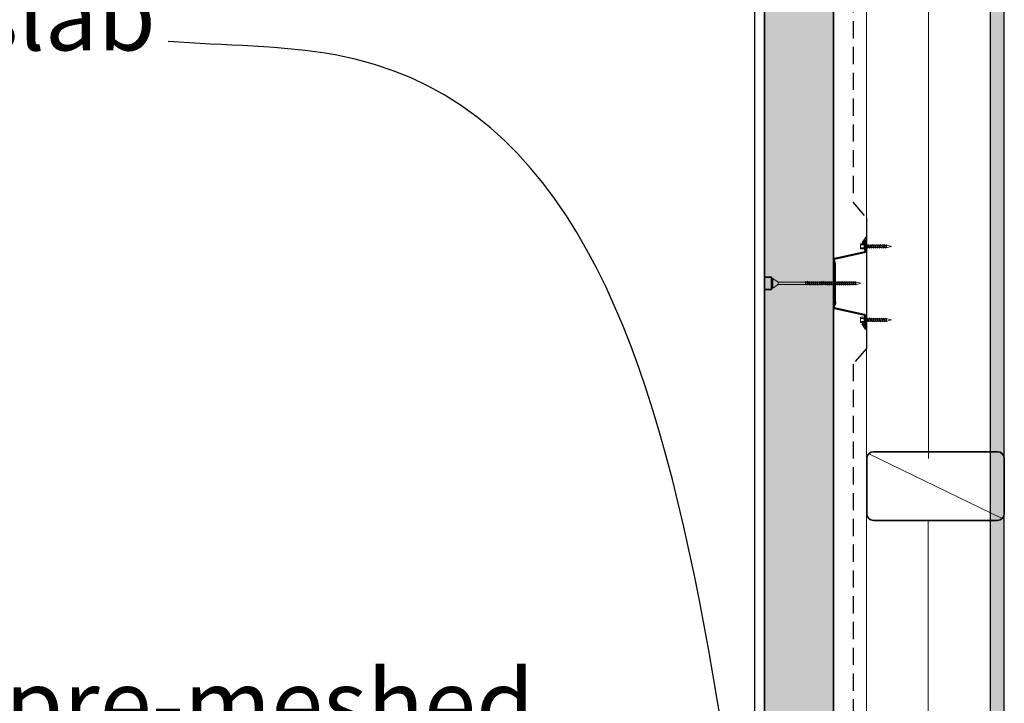
# Model space of a CAD drawing. Units: millimetres. Extents: x 12076 to 18162, y -401 to 5114.
# Drawn here: x 13337 to 14053, y 2262 to 2759 of the extents above; entities that cross this region are included whole.
import ezdxf

# ---------------------------------------------------------------- set-up
doc = ezdxf.new("R2010")
doc.units = ezdxf.units.MM
doc.header["$LTSCALE"] = 50
doc.linetypes.add('HIDDEN', pattern=[0.375, 0.25, -0.125])
for name, color, linetype, lineweight in [('Building paper', 4, 'HIDDEN', 25), ('Elevation', 71, 'Continuous', 15), ('Fastenings and sealants', 4, 'Continuous', 13), ('Hatch', 2, 'Continuous', 13), ('Insulation', 211, 'BATTING', 13), ('Linings', 3, 'Continuous', 25), ('Miscellaneous', 2, 'Continuous', 15), ('Steel', 3, 'Continuous', 25), ('Supercrete', 7, 'Continuous', 35), ('Text', 7, 'Continuous', 18), ('Timber', 30, 'Continuous', 35)]:
    doc.layers.add(name, color=color, linetype=linetype, lineweight=lineweight)
doc.styles.add('1', font='tahoma.ttf', dxfattribs={"height": 2.5})
doc.styles.add('Text 2.5', font='tahoma.ttf', dxfattribs={"height": 2.5})
doc.linetypes.add('BATTING', pattern='A,0.00254,-2.54,[134,ltypeshp.shx,S=2.54,R=0,X=-2.54,Y=0],-5.08,[134,ltypeshp.shx,S=2.54,R=180,X=2.54,Y=0],-2.54', length=10.16254)
doc.dimstyles.new('1', dxfattribs={"dimscale": 0, "dimtxt": 2.5, "dimasz": 2, "dimexe": 1, "dimexo": 1, "dimgap": 1, "dimtad": 1, "dimdec": 0, "dimdsep": 46, "dimtxsty": '1', "dimblk": 'ARCHTICK', "dimcen": 2.5, "dimdle": 1, "dimclrd": 256, "dimclre": 256, "dimclrt": 256, "dimadec": 0, "dimazin": 0, "dimtfac": 1, "dimtdec": 0, "dimtmove": 1, "dimatfit": 3, "dimfxl": 0, "dimarcsym": 0})
pattern_1 = [(37.50000000000001, (12906.85073588667, -269.9838528303735), (-0.1600031295984046, 4.894132373293424), [0, -3.860800000000001, 0, -4.318000000000001, 0, -4.1275]), (7.499999999999999, (12906.85073588667, -269.9838528303735), (4.495232831380027, 7.168251005683543), [0, -2.0828, 0, -3.4798, 0, -1.3335]), (327.5, (12903.72653588667, -269.9838528303735), (7.90992370241458, 0.01437184678545691), [0, -1.27, 0, -4.572, 0, -5.969]), (317.5, (12903.72653588667, -269.9838528303735), (7.635564524722972, 2.229293232572162), [0, -0.635, 0, -2.9972, 0, -3.429])]

# ---------------------------------------------------------------- blocks, each defined once
blk = doc.blocks.new('dwang')
at = {"layer": 'Hatch'}
blk.add_line((-48.53553390593265, 48.53553390593243), (48.53553390593288, 1.464466094066665), dxfattribs=at)
at = {"layer": 'Timber'}
blk.add_lwpolyline([(-45, 0), (45.00000000000023, 0, 0.4142135623730966), (50.00000000000023, 5), (49.99999999999977, 44.99999999999909, 0.414213562373095), (44.99999999999977, 49.99999999999909), (-44.99999999999977, 50, 0.414213562373095), (-49.99999999999977, 45), (-50, 5, 0.4142135623730965)], format="xyb", close=True, dxfattribs=at)
blk = doc.blocks.new('10-16x16 Hex Head Screw')
for p, q in [((201.7182314374006, 107.041645694569, 300), (204.9292328798076, 107.8973140696366, 300)), ((205.1235650075488, 107.8973140696366, 300), (204.9292328798076, 107.8973140696366, 300)), ((205.2892043655813, 108.3276545787625, 300), (205.1175653909669, 107.8817267232147, 300)), ((205.1175653909669, 107.8817267232147, 300), (205.5638267249671, 106.1666182325347, 300)), ((205.666810109735, 107.8817267232147, 300), (205.2892043655813, 108.3276545787625, 300)), ((206.5996601892386, 107.8973140696366, 300), (205.6536109532537, 107.8973140696366, 300)), ((206.0787436488119, 106.1859773195014, 300), (205.666810109735, 107.8817267232147, 300)), ((206.765299547271, 108.3276545787625, 300), (206.5936605726567, 107.8817267232147, 300)), ((206.5936605726567, 107.8817267232147, 300), (207.0399219066568, 106.1666182325347, 300)), ((207.1429052914247, 107.8817267232147, 300), (206.765299547271, 108.3276545787625, 300)), ((208.0414275760069, 107.8973140696366, 300), (207.1297061349434, 107.8973140696366, 300)), ((207.5548388305016, 106.1859773195014, 300), (207.1429052914247, 107.8817267232147, 300)), ((208.2070669340393, 108.3276545787625, 300), (208.035427959425, 107.8817267232147, 300)), ((208.035427959425, 107.8817267232147, 300), (208.4816892934234, 106.1666182325347, 300)), ((208.584672678193, 107.8817267232147, 300), (208.2070669340393, 108.3276545787625, 300)), ((209.5861783475431, 107.8973140696366, 300), (208.5714735217099, 107.8973140696366, 300)), ((208.9966062172682, 106.1859773195014, 300), (208.584672678193, 107.8817267232147, 300)), ((209.7518177055755, 108.3276545787625, 300), (209.5801787309612, 107.8817267232147, 300)), ((209.5801787309612, 107.8817267232147, 300), (210.0264400649596, 106.1666182325347, 300)), ((210.1294234497292, 107.8817267232147, 300), (209.7518177055755, 108.3276545787625, 300)), ((211.0966013241561, 107.8973140696366, 300), (210.116224293248, 107.8973140696366, 300)), ((210.5413569888044, 106.1859773195014, 300), (210.1294234497292, 107.8817267232147, 300)), ((211.2622406821885, 108.3276545787625, 300), (211.0906017075724, 107.8817267232147, 300)), ((211.0906017075724, 107.8817267232147, 300), (211.5368630415725, 106.1666182325347, 300)), ((211.6398464263404, 107.8817267232147, 300), (211.2622406821885, 108.3276545787625, 300)), ((212.5726965058458, 107.8973140696366, 300), (211.6266472698591, 107.8973140696366, 300)), ((212.0517799654191, 106.1859773195014, 300), (211.6398464263404, 107.8817267232147, 300)), ((212.7383358638783, 108.3276545787625, 300), (212.5666968892621, 107.8817267232147, 300)), ((212.5666968892621, 107.8817267232147, 300), (213.0129582232623, 106.1666182325347, 300)), ((213.1159416080301, 107.8817267232147, 300), (212.7383358638783, 108.3276545787625, 300)), ((214.0144638926124, 107.8973140696366, 300), (213.1027424515489, 107.8973140696366, 300)), ((213.5278751471089, 106.1859773195014, 300), (213.1159416080301, 107.8817267232147, 300)), ((214.1801032506448, 108.3276545787625, 300), (214.0084642760305, 107.8817267232147, 300)), ((214.0084642760305, 107.8817267232147, 300), (214.4547256100306, 106.1666182325347, 300)), ((214.5577089947985, 107.8817267232147, 300), (214.1801032506448, 108.3276545787625, 300)), ((215.421907760465, 107.8973140696366, 300), (214.5445098383172, 107.8973140696366, 300)), ((214.9696425338754, 106.1859773195014, 300), (214.5577089947985, 107.8817267232147, 300)), ((215.5875471184992, 108.3276545787625, 300), (215.4159081438831, 107.8817267232147, 300)), ((215.4159081438831, 107.8817267232147, 300), (215.8621694778814, 106.1666182325347, 300)), ((215.9651528626511, 107.8817267232147, 300), (215.5875471184992, 108.3276545787625, 300)), ((216.8557537950966, 107.8973140696366, 300), (215.9519537061698, 107.8973140696366, 300)), ((216.377086401728, 106.1859773195014, 300), (215.9651528626511, 107.8817267232147, 300)), ((216.9949867103425, 108.2590491327586, 300), (216.8233477357264, 107.8131212772109, 300)), ((216.8233477357264, 107.8131212772109, 300), (217.2696090697247, 106.0980127865309, 300)), ((217.3725924544944, 107.8131212772109, 300), (216.9949867103425, 108.2590491327586, 300)), ((218.1338035593837, 107.8973140696366, 300), (217.3012991238795, 107.8973140696366, 300)), ((217.7845259935713, 106.1173718734966, 300), (217.3725924544944, 107.8131212772109, 300)), ((218.2994429174179, 108.3276545787625, 300), (218.1278039428018, 107.8817267232147, 300)), ((218.1278039428018, 107.8817267232147, 300), (218.5740652768001, 106.1666182325347, 300)), ((218.6770486615698, 107.8817267232147, 300), (218.2994429174179, 108.3276545787625, 300)), ((221.0351445201401, 107.8973140696366, 300), (218.6638495050885, 107.8973140696366, 300)), ((219.0889822006467, 106.1859773195014, 300), (218.6770486615698, 107.8817267232147, 300)), ((221.0351445201401, 110.1080342968056, 300), (221.0351445201401, 103.9752570923314, 300)), ((221.0351445201401, 110.1080342968056, 300), (221.6105461425892, 108.9449225492557, 300)), ((221.6105461425892, 105.1383688398813, 300), (221.6105461425892, 108.9449225492557, 300)), ((224.1501444616102, 108.9449225492557, 300), (221.6105461425892, 108.9449225492557, 300)), ((221.6105461425892, 108.138672776044, 300), (224.1501444616102, 108.138672776044, 300)), ((224.1501444616102, 105.1383688398813, 300), (224.1501444616102, 108.9449225492557, 300)), ((201.7182314374006, 107.041645694569, 300), (204.9292328798076, 106.1859773195014, 300)), ((205.55878960223, 106.1859773195014, 300), (204.9292328798076, 106.1859773195014, 300)), ((205.5638267249671, 106.1666182325347, 300), (206.0787436488119, 105.6888383873051, 300)), ((207.0348847839197, 106.1859773195014, 300), (206.0787436488119, 106.1859773195014, 300)), ((206.0787436488119, 105.6888383873051, 300), (206.0787436488119, 106.1859773195014, 300)), ((207.0399219066568, 106.1666182325347, 300), (207.5548388305016, 105.6888383873051, 300)), ((208.4766521706862, 106.1859773195014, 300), (207.5548388305016, 106.1859773195014, 300)), ((207.5548388305016, 105.6888383873051, 300), (207.5548388305016, 106.1859773195014, 300)), ((208.4816892934234, 106.1666182325347, 300), (208.9966062172682, 105.6888383873051, 300)), ((208.9966062172682, 105.6888383873051, 300), (208.9966062172682, 106.1859773195014, 300)), ((210.0214029422224, 106.1859773195014, 300), (208.99660621727, 106.1859773195014, 300)), ((210.0264400649596, 106.1666182325347, 300), (210.5413569888044, 105.6888383873051, 300)), ((211.5318259188354, 106.1859773195014, 300), (210.5413569888062, 106.1859773195014, 300)), ((210.5413569888044, 105.6888383873051, 300), (210.5413569888044, 106.1859773195014, 300)), ((211.5368630415725, 106.1666182325347, 300), (212.0517799654191, 105.6888383873051, 300)), ((213.0079211005252, 106.1859773195014, 300), (212.0517799654191, 106.1859773195014, 300)), ((212.0517799654191, 105.6888383873051, 300), (212.0517799654191, 106.1859773195014, 300)), ((213.0129582232623, 106.1666182325347, 300), (213.5278751471089, 105.6888383873051, 300)), ((214.4496884872935, 106.1859773195014, 300), (213.5278751471089, 106.1859773195014, 300)), ((213.5278751471089, 105.6888383873051, 300), (213.5278751471089, 106.1859773195014, 300)), ((214.4547256100306, 106.1666182325347, 300), (214.9696425338754, 105.6888383873051, 300)), ((215.8571323551461, 106.1859773195014, 300), (214.9696425338754, 106.1859773195014, 300)), ((214.9696425338754, 105.6888383873051, 300), (214.9696425338754, 106.1859773195014, 300)), ((215.8621694778814, 106.1666182325347, 300), (216.377086401728, 105.6888383873051, 300)), ((217.2467212057565, 106.1859773195014, 300), (216.377086401728, 106.1859773195014, 300)), ((216.377086401728, 105.6888383873051, 300), (216.377086401728, 106.1859773195014, 300)), ((217.2696090697247, 106.0980127865309, 300), (217.7845259935713, 105.6202329413008, 300)), ((218.5690281540648, 106.1859773195014, 300), (217.7678602739126, 106.1859773195014, 300)), ((217.7845259935713, 105.6202329413008, 300), (217.7845259935713, 106.1173718734966, 300)), ((218.5740652768001, 106.1666182325347, 300), (219.0889822006467, 105.6888383873051, 300)), ((221.0351445201401, 106.1859773195014, 300), (219.0889822006467, 106.1859773195014, 300)), ((219.0889822006467, 105.6888383873051, 300), (219.0889822006467, 106.1859773195014, 300)), ((221.0351445201401, 103.9752570923314, 300), (221.6105461425892, 105.1383688398813, 300)), ((221.6105461425892, 105.944618613093, 300), (224.1501444616102, 105.944618613093, 300)), ((221.6105461425892, 105.1383688398813, 300), (224.1501444616102, 105.1383688398813, 300))]:
    blk.add_line(p, q)
blk = doc.blocks.new('23.5mm baten')
at = {"layer": 'Steel'}
for p, q in [((-33.57499999999959, 22.47218784904953), (-29.58464094775877, 20.01466740184469)), ((-33.57499999999959, 22.47218784904953), (-23.57499999999959, 22.47218784904953)), ((-33.57499999999959, 22.47218784904953), (-23.57499999999959, 22.47218784904953)), ((-31.37127032842932, 21.87218784904962), (-29.12713394680918, 20.49010393831804)), ((-31.37127032842932, 21.87218784904962), (-23.663367436871, 21.87218784905099)), ((-18.28766413087578, -0.2317664050619896), (-23.17387722700266, 21.55376955069551)), ((-17.55342881607248, -0.1093938525950762), (-22.43964191219936, 21.67614210316106)), ((17.55342881607339, -0.1093938525950762), (22.43964191220027, 21.67614210316106)), ((18.28766413087669, -0.2317664050619896), (23.17387722700357, 21.55376955069551)), ((33.5750000000005, 22.47218784904953), (23.5750000000005, 22.47218784904953)), ((33.5750000000005, 22.47218784904953), (23.5750000000005, 22.47218784904953)), ((31.37127032843023, 21.87218784904962), (23.66336743687191, 21.87218784905099)), ((31.37127032843023, 21.87218784904962), (29.12713394681009, 20.49010393831804)), ((33.5750000000005, 22.47218784904953), (29.58464094775968, 20.01466740184469)), ((-29.58464094775877, 20.01466740184469), (-29.12713394680918, 20.49010393831804)), ((29.58464094775968, 20.01466740184469), (29.12713394681009, 20.49010393831804)), ((-13.53098014543673, 0.6000000000003638), (13.53098014543662, 0.6000000000003638)), ((-13.2680272178103, 0), (13.26802721781019, 0))]:
    blk.add_line(p, q, dxfattribs=at)
for centre, major_axis, ratio, start_param, end_param in [((-23.66336743687145, 21.47218784904953), (-1.249999999999995, 3.861565947105105e-13), 0.8000000000000033, 3.346988042779458, 4.712388980384937), ((-23.66336743687145, 21.4721878490509), (-0.4999999999999858, 5.734608073777227e-13), 0.8000000000002047, 3.346988042780458, 4.712388980385607), ((-13.53098014543673, -3.400000000000546), (-4.999999999998913, 9.306730462241344e-13), 0.8000000000003559, -1.570796326794748, -0.8732278100257318), ((-13.2680272178103, -4.000000000000909), (5.000000000001545, 2.037565401776248e-12), 0.7999999999999345, 1.57079632679457, 2.223511681800609), ((-17.06393860620369, -0.02781215095046718), (1.249999999999952, 9.999661011337415e-14), 0.799999999999994, 3.346988042778981, 5.365104335391016), ((-17.06393860620369, -0.02781215095046718), (-0.5000000000000383, 9.590412638301293e-13), 0.7999999999995167, 0.2053953891917859, 2.268364843566565)]:
    blk.add_ellipse(centre, major_axis=major_axis, ratio=ratio, start_param=start_param, end_param=end_param, dxfattribs=at)
at = {"layer": 'Steel', "extrusion": (0, 0, -1)}
for centre, major_axis, ratio, start_param, end_param in [((23.66336743687236, 21.47218784904953), (1.249999999999995, 3.861565947105105e-13), 0.8000000000000033, 3.346988042779458, 4.712388980384937), ((23.66336743687236, 21.4721878490509), (0.4999999999999858, 5.734608073777227e-13), 0.8000000000002047, 3.346988042780458, 4.712388980385607), ((13.26802721781121, -4.000000000000909), (-5.000000000001545, 2.037565401776248e-12), 0.7999999999999345, 1.57079632679457, 2.223511681800609), ((13.53098014543764, -3.400000000000546), (4.999999999998913, 9.306730462241344e-13), 0.8000000000003559, -1.570796326794748, -0.8732278100257318), ((17.0639386062046, -0.02781215095046718), (-1.249999999999952, 9.999661011337415e-14), 0.799999999999994, 3.346988042778981, 5.365104335391016), ((17.0639386062046, -0.02781215095046718), (0.5000000000000383, 9.590412638301293e-13), 0.7999999999995167, 0.2053953891917859, 2.268364843566565)]:
    blk.add_ellipse(centre, major_axis=major_axis, ratio=ratio, start_param=start_param, end_param=end_param, dxfattribs=at)
blk = doc.blocks.new('_ArchTick')
at = {"color": 0, "linetype": 'ByBlock', "const_width": 0.15}
blk.add_lwpolyline([(-0.5, -0.5), (0.5, 0.5)], dxfattribs=at)

msp = doc.modelspace()

# ---------------------------------------------------------------- hatches: boundary and pattern name
at = {"layer": 'Hatch'}
h = msp.add_hatch(dxfattribs=at)
h.set_pattern_fill('AR-SAND', color=256, scale=0.5, style=0)
h.set_pattern_definition([(37.50000000000001, (0, 0), (-0.8000156479920228, 24.47066186646712), [0, -19.304, 0, -21.59, 0, -20.6375]), (7.499999999999999, (0, 0), (22.47616415690013, 35.84125502841771), [0, -10.414, 0, -17.399, 0, -6.6675]), (327.5, (-15.621, 0), (39.5496185120729, 0.07185923392728455), [0, -6.35, 0, -22.86, 0, -29.845]), (317.5, (-15.621, 0), (38.17782262361486, 11.14646616286081), [0, -3.175, 0, -14.986, 0, -17.145])])
edge = h.paths.add_edge_path()
edge.add_line((13878.25395618367, 2110.669130476708), (13878.25395618367, 1918.563403542232))
edge.add_line((13878.25395618367, 1918.563403542232), (13907.80159014251, 1918.563403542232))
edge.add_line((13907.80159014251, 1918.563403542232), (13907.80159014251, 1920.561733964607))
edge.add_line((13907.80159014251, 1920.561733964607), (13907.87780954226, 1920.268801259708))
edge.add_line((13907.87780954226, 1920.268801259708), (13909.7157651517, 1918.563403542232))
edge.add_line((13909.7157651517, 1918.563403542232), (13910.51348594143, 1918.563403542231))
edge.add_line((13910.51348594143, 1918.563403542231), (13910.51348594143, 1920.561733964607))
edge.add_line((13910.51348594143, 1920.561733964607), (13910.58045980288, 1920.304334477635))
edge.add_line((13910.58045980288, 1920.304334477635), (13912.45671057158, 1918.563403542232))
edge.add_line((13912.45671057158, 1918.563403542232), (13913.36269719605, 1918.563403542232))
edge.add_line((13913.36269719605, 1918.563403542232), (13913.36269719605, 1920.561733964601))
edge.add_line((13913.36269719605, 1920.561733964601), (13913.4078216037, 1920.388308106675))
edge.add_line((13913.4078216037, 1920.388308106675), (13915.37457314004, 1918.563403542232))
edge.add_line((13915.37457314004, 1918.563403542232), (13916.34921535435, 1918.563403542232))
edge.add_line((13916.34921535435, 1918.563403542232), (13916.34921535435, 1920.561733964599))
edge.add_line((13916.34921535435, 1920.561733964599), (13916.3724889473, 1920.4722869661))
edge.add_line((13916.3724889473, 1920.4722869661), (13918.42974688819, 1918.563403542231))
edge.add_line((13918.42974688819, 1918.563403542231), (13919.33573351266, 1918.563403542232))
edge.add_line((13919.33573351266, 1918.563403542232), (13919.33573351266, 1920.561733964607))
edge.add_line((13919.33573351266, 1920.561733964607), (13919.4119529124, 1920.268801259708))
edge.add_line((13919.4119529124, 1920.268801259708), (13921.24990852184, 1918.563403542232))
edge.add_line((13921.24990852184, 1918.563403542232), (13922.04762931158, 1918.563403542232))
edge.add_line((13922.04762931158, 1918.563403542232), (13922.04762931158, 1920.561733964609))
edge.add_line((13922.04762931158, 1920.561733964609), (13922.11460317303, 1920.304334477635))
edge.add_line((13922.11460317302, 1920.304334477635), (13923.99085394173, 1918.563403542232))
edge.add_line((13923.99085394173, 1918.563403542232), (13924.89684056619, 1918.563403542231))
edge.add_line((13924.89684056619, 1918.563403542231), (13924.89684056619, 1920.561733964598))
edge.add_line((13924.89684056619, 1920.561733964598), (13924.94196497385, 1920.388308106675))
edge.add_line((13924.94196497385, 1920.388308106675), (13926.90871651019, 1918.563403542232))
edge.add_line((13926.90871651019, 1918.563403542232), (13927.8833587245, 1918.563403542233))
edge.add_line((13927.8833587245, 1918.563403542233), (13927.8833587245, 1920.561733964602))
edge.add_line((13927.8833587245, 1920.561733964602), (13927.90663231744, 1920.472286966101))
edge.add_line((13927.90663231744, 1920.472286966101), (13928.25395618368, 1920.150012953793))
edge.add_line((13928.25395618368, 1920.150012953793), (13928.25395618368, 2110.013471974843))
edge.add_arc((13898.56159634265, 1752.505642290614), 358.7387413124727, 85.25226811242088, 93.24515941034471)
h.paths.add_polyline_path([(13889.44044730573, 1767.707735167166), (13928.25395618368, 1767.707735167165), (13928.25395618368, 1916.852066792097), (13927.32811438915, 1916.852066792097), (13926.99738609566, 1915.992815803122), (13926.7886557844, 1916.852066792097), (13925.85201920746, 1916.852066792097), (13925.52129091397, 1915.992815803121), (13925.31256060271, 1916.852066792097), (13924.41025182069, 1916.852066792097), (13924.0795235272, 1915.992815803114), (13923.87079321595, 1916.852066792097), (13923.00280795283, 1916.852066792097), (13922.67207965934, 1915.99281580312), (13922.46334934809, 1916.852066792097), (13921.5689619182, 1916.852066792097), (13921.2646400675, 1916.061421249124), (13921.0725754759, 1916.852066792096), (13920.29091215392, 1916.852066792097), (13919.96018386042, 1915.99281580312), (13919.75145354917, 1916.852066792096), (13918.84914476715, 1916.852066792097), (13918.51841647366, 1915.992815803113), (13918.3096861624, 1916.852066792097), (13917.30439399561, 1916.852066792097), (13916.97366570212, 1915.992815803113), (13916.76493539087, 1916.852066792097), (13915.793971019, 1916.852066792097), (13915.46324272551, 1915.992815803121), (13915.25451241426, 1916.852066792097), (13914.31787583731, 1916.852066792097), (13913.98714754382, 1915.992815803122), (13913.77841723257, 1916.852066792097), (13912.87610845055, 1916.852066792097), (13912.54538015705, 1915.992815803114), (13912.3366498458, 1916.852066792096), (13911.46866458269, 1916.852066792097), (13911.1379362892, 1915.992815803119), (13910.92920597795, 1916.852066792097), (13910.03481854806, 1916.852066792097), (13909.73049669736, 1916.061421249124), (13909.53843210576, 1916.852066792096), (13908.75676878377, 1916.852066792097), (13908.42604049028, 1915.99281580312), (13908.21731017903, 1916.852066792097), (13878.25395618367, 1916.852066792096), (13878.25395618367, 1779.491829974218)])
h.paths.add_polyline_path([(13878.25395618368, 1767.707735167166), (13889.44044730572, 1767.707735167166), (13878.25395618367, 1779.491829974218)])
edge = h.paths.add_edge_path()
edge.add_line((13928.25395618368, 3967.707735167166), (13878.25395618368, 3967.707735167166))
edge.add_line((13878.25395618368, 3967.707735167166), (13878.25395618368, 2110.669130476709))
edge.add_arc((13898.56159634265, 1752.505642290615), 358.7387413124719, 85.25226811242038, 93.24515941034429, ccw=False)
edge.add_line((13928.25395618368, 2110.013471974843), (13928.25395618368, 3967.707735167166))
h = msp.add_hatch(dxfattribs=at)
h.set_pattern_fill('AR-SAND', color=256, scale=0.1, style=0)
h.set_pattern_definition(pattern_1)
h.paths.add_polyline_path([(14052.25395618367, 2973.782025238622), (14042.25395618368, 2971.009969481704), (14042.25395618368, 2468.509156334072), (14052.25395618367, 2468.509156334072)])
h = msp.add_hatch(dxfattribs=at)
h.set_pattern_fill('AR-SAND', color=256, scale=0.1, style=0)
h.set_pattern_definition(pattern_1)
h.paths.add_polyline_path([(14052.25395618367, 2468.509156334072), (14042.25395618368, 2468.509156334072), (14042.25395618368, 2441.765454797008, -0.07905094953087943), (14042.50082327731, 2440.213769399004), (14042.50082327731, 2400.213769399005, -0.07905094953095189), (14042.25395618368, 2398.662084001), (14042.25395618368, 2395.33720294582), (14042.50082327731, 2395.213769399005), (14042.25395618368, 2395.213769399006), (14042.25395618368, 2076.653977231506, -0.007771187449603728), (14052.25395618367, 2071.720767007681)])

# ---------------------------------------------------------------- linework, layer by layer
at = {"layer": 'Building paper'}
for p, q in [((13942.61595138035, 2833.240999619812), (13942.61595138036, 2626.493965467535)), ((13942.61595138036, 2626.493965467535), (13952.25395618368, 2615.203086742585)), ((13952.25395618368, 2520.212383591742), (13942.61595138036, 2508.921504866792)), ((13942.61595138036, 2508.921504866792), (13942.61595138035, 1967.493965467536))]:
    msp.add_line(p, q, dxfattribs=at)
at = {"layer": 'Building paper', "ltscale": 100}
msp.add_line((13952.25395618368, 2615.203086742585), (13952.25395618368, 2520.212383591742), dxfattribs=at)
at = {"layer": 'Elevation'}
msp.add_line((13952.25395618368, 4257.726087066203), (13952.25395618368, 1822.707735167165), dxfattribs=at)
at = {"layer": 'Fastenings and sealants'}
for p, q in [((13883.24062764605, 2564.207735167164), (13883.24062764605, 2571.207735167164)), ((13884.24062764605, 2571.207735167164), (13883.24062764605, 2571.207735167164)), ((13884.24062764605, 2571.207735167164), (13888.24062764605, 2568.563403542233)), ((13884.24062764605, 2564.207735167164), (13884.24062764605, 2571.207735167164)), ((13884.24062764605, 2564.207735167164), (13883.24062764605, 2564.207735167164)), ((13884.24062764605, 2564.207735167164), (13888.24062764605, 2566.852066792096)), ((13888.24062764605, 2568.563403542232), (13907.80159014251, 2568.563403542232)), ((13888.24062764605, 2568.563403542233), (13888.24062764605, 2566.852066792096)), ((13888.24062764605, 2566.852066792096), (13908.22672283807, 2566.852066792096)), ((13908.31650706636, 2568.582762629198), (13907.80159014251, 2569.060542474428)), ((13907.80159014251, 2569.060542474428), (13907.80159014251, 2568.563403542231)), ((13907.80159014251, 2568.563403542231), (13908.21352368159, 2566.867654138518)), ((13908.21352368159, 2566.867654138518), (13908.59112942574, 2566.42172628297)), ((13908.76276840036, 2566.867654138518), (13908.31650706636, 2568.582762629198)), ((13908.32154418909, 2568.563403542231), (13909.12271206925, 2568.563403542231)), ((13908.59112942574, 2566.42172628297), (13908.76276840036, 2566.867654138518)), ((13908.75676878377, 2566.852066792096), (13909.58927321928, 2566.852066792096)), ((13909.62096327343, 2568.651368075202), (13909.10604634959, 2569.129147920432)), ((13909.10604634959, 2569.129147920432), (13909.10604634959, 2568.632008988236)), ((13909.10604634959, 2568.632008988236), (13909.51797988866, 2566.936259584522)), ((13909.51797988866, 2566.936259584522), (13909.89558563282, 2566.490331728974)), ((13910.06722460743, 2566.936259584522), (13909.62096327343, 2568.651368075202)), ((13909.6438511374, 2568.563403542231), (13910.51348594143, 2568.563403542231)), ((13909.89558563282, 2566.490331728974), (13910.06722460743, 2566.936259584522)), ((13910.03481854806, 2566.852066792096), (13910.93861863699, 2566.852066792096)), ((13910.51348594143, 2569.060542474428), (13910.51348594143, 2568.563403542231)), ((13911.02840286527, 2568.582762629198), (13910.51348594143, 2569.060542474428)), ((13910.51348594143, 2568.563403542231), (13910.92541948051, 2566.867654138518)), ((13910.92541948051, 2566.867654138518), (13911.30302522466, 2566.42172628297)), ((13911.47466419928, 2566.867654138518), (13911.02840286527, 2568.582762629198)), ((13911.03343998801, 2568.563403542231), (13911.92092980928, 2568.563403542231)), ((13911.30302522466, 2566.42172628297), (13911.47466419928, 2566.867654138518)), ((13911.4686645827, 2566.852066792096), (13912.34606250484, 2566.852066792096)), ((13911.92092980928, 2569.060542474428), (13911.92092980928, 2568.563403542231)), ((13912.43584673313, 2568.582762629198), (13911.92092980928, 2569.060542474428)), ((13911.92092980928, 2568.563403542231), (13912.33286334836, 2566.867654138518)), ((13912.33286334836, 2566.867654138518), (13912.71046909251, 2566.42172628297)), ((13912.88210806713, 2566.867654138518), (13912.43584673313, 2568.582762629198)), ((13912.44088385587, 2568.563403542231), (13913.36269719605, 2568.563403542231)), ((13912.71046909251, 2566.42172628297), (13912.88210806713, 2566.867654138518)), ((13912.87610845055, 2566.852066792096), (13913.78782989161, 2566.852066792096)), ((13913.8776141199, 2568.582762629198), (13913.36269719605, 2569.060542474428)), ((13913.36269719605, 2569.060542474428), (13913.36269719605, 2568.563403542231)), ((13913.36269719605, 2568.563403542231), (13913.77463073513, 2566.867654138518)), ((13913.77463073513, 2566.867654138518), (13914.15223647928, 2566.42172628297)), ((13914.3238754539, 2566.867654138518), (13913.8776141199, 2568.582762629198)), ((13913.88265124263, 2568.563403542231), (13914.83879237774, 2568.563403542231)), ((13914.15223647928, 2566.42172628297), (13914.3238754539, 2566.867654138518)), ((13914.31787583731, 2566.852066792096), (13915.2639250733, 2566.852066792096)), ((13914.83879237774, 2569.060542474428), (13914.83879237774, 2568.563403542231)), ((13915.35370930158, 2568.582762629198), (13914.83879237774, 2569.060542474428)), ((13914.83879237774, 2568.563403542231), (13915.25072591682, 2566.867654138518)), ((13915.25072591682, 2566.867654138518), (13915.62833166097, 2566.42172628297)), ((13915.79997063558, 2566.867654138518), (13915.35370930158, 2568.582762629198)), ((13915.35874642432, 2568.563403542231), (13916.34921535435, 2568.563403542231)), ((13915.62833166097, 2566.42172628297), (13915.79997063558, 2566.867654138518)), ((13915.793971019, 2566.852066792096), (13916.77434804991, 2566.852066792096)), ((13916.34921535436, 2569.060542474428), (13916.34921535436, 2568.563403542231)), ((13916.8641322782, 2568.582762629198), (13916.34921535436, 2569.060542474428)), ((13916.34921535436, 2568.563403542231), (13916.76114889343, 2566.867654138518)), ((13916.76114889343, 2566.867654138518), (13917.13875463758, 2566.42172628297)), ((13917.3103936122, 2566.867654138518), (13916.8641322782, 2568.582762629198)), ((13916.86916940094, 2568.563403542231), (13917.89396612589, 2568.563403542231)), ((13917.13875463758, 2566.42172628297), (13917.3103936122, 2566.867654138518)), ((13917.30439399562, 2566.852066792096), (13918.31909882145, 2566.852066792096)), ((13917.89396612589, 2569.060542474428), (13917.89396612589, 2568.563403542231)), ((13918.40888304973, 2568.582762629198), (13917.89396612589, 2569.060542474428)), ((13917.89396612589, 2568.563403542231), (13918.30589966496, 2566.867654138518)), ((13918.30589966496, 2566.867654138518), (13918.68350540912, 2566.42172628297)), ((13918.85514438374, 2566.867654138518), (13918.40888304973, 2568.582762629198)), ((13918.41392017247, 2568.563403542231), (13919.33573351266, 2568.563403542231)), ((13918.68350540912, 2566.42172628297), (13918.85514438374, 2566.867654138518)), ((13918.84914476715, 2566.852066792096), (13919.76086620822, 2566.852066792096)), ((13919.33573351266, 2569.060542474428), (13919.33573351266, 2568.563403542231)), ((13919.8506504365, 2568.582762629198), (13919.33573351266, 2569.060542474428)), ((13919.33573351266, 2568.563403542231), (13919.74766705174, 2566.867654138518)), ((13919.74766705174, 2566.867654138518), (13920.12527279589, 2566.42172628297)), ((13920.2969117705, 2566.867654138518), (13919.8506504365, 2568.582762629198)), ((13919.85568755924, 2568.563403542231), (13920.65685543939, 2568.563403542231)), ((13920.12527279589, 2566.42172628297), (13920.2969117705, 2566.867654138518)), ((13920.29091215392, 2566.852066792096), (13921.12341658942, 2566.852066792096)), ((13920.64018971973, 2569.129147920432), (13920.64018971973, 2568.632008988236)), ((13921.15510664358, 2568.651368075202), (13920.64018971973, 2569.129147920432)), ((13920.64018971973, 2568.632008988236), (13921.05212325881, 2566.936259584522)), ((13921.05212325881, 2566.936259584522), (13921.42972900296, 2566.490331728974)), ((13921.60136797758, 2566.936259584522), (13921.15510664358, 2568.651368075202)), ((13921.17799450755, 2568.563403542231), (13922.04762931158, 2568.563403542231)), ((13921.42972900296, 2566.490331728974), (13921.60136797758, 2566.936259584522)), ((13921.56896191821, 2566.852066792096), (13922.47276200714, 2566.852066792096)), ((13922.56254623542, 2568.582762629198), (13922.04762931158, 2569.060542474428)), ((13922.04762931158, 2569.060542474428), (13922.04762931158, 2568.563403542231)), ((13922.04762931158, 2568.563403542231), (13922.45956285065, 2566.867654138518)), ((13922.45956285065, 2566.867654138518), (13922.8371685948, 2566.42172628297)), ((13923.00880756942, 2566.867654138518), (13922.56254623542, 2568.582762629198)), ((13922.56758335816, 2568.563403542231), (13923.45507317943, 2568.563403542231)), ((13922.8371685948, 2566.42172628297), (13923.00880756942, 2566.867654138518)), ((13923.00280795284, 2566.852066792096), (13923.88020587499, 2566.852066792096)), ((13923.96999010327, 2568.582762629198), (13923.45507317943, 2569.060542474428)), ((13923.45507317943, 2569.060542474428), (13923.45507317943, 2568.563403542231)), ((13923.45507317943, 2568.563403542231), (13923.8670067185, 2566.867654138518)), ((13923.8670067185, 2566.867654138518), (13924.24461246266, 2566.42172628297)), ((13924.41625143727, 2566.867654138518), (13923.96999010327, 2568.582762629198)), ((13923.97502722601, 2568.563403542231), (13924.89684056619, 2568.563403542231)), ((13924.24461246266, 2566.42172628297), (13924.41625143727, 2566.867654138518)), ((13924.41025182069, 2566.852066792096), (13925.32197326175, 2566.852066792096)), ((13924.89684056619, 2569.060542474428), (13924.89684056619, 2568.563403542231)), ((13925.41175749004, 2568.582762629198), (13924.89684056619, 2569.060542474428)), ((13924.89684056619, 2568.563403542231), (13925.30877410527, 2566.867654138518)), ((13925.30877410527, 2566.867654138518), (13925.68637984942, 2566.42172628297)), ((13925.85801882404, 2566.867654138518), (13925.41175749004, 2568.582762629198)), ((13925.41679461278, 2568.563403542231), (13926.37293574788, 2568.563403542231)), ((13925.68637984942, 2566.42172628297), (13925.85801882404, 2566.867654138518)), ((13925.85201920746, 2566.852066792096), (13926.79806844344, 2566.852066792096)), ((13926.88785267173, 2568.582762629198), (13926.37293574788, 2569.060542474428)), ((13926.37293574788, 2569.060542474428), (13926.37293574788, 2568.563403542231)), ((13926.37293574788, 2568.563403542231), (13926.78486928696, 2566.867654138518)), ((13926.78486928696, 2566.867654138518), (13927.16247503112, 2566.42172628297)), ((13927.33411400573, 2566.867654138518), (13926.88785267173, 2568.582762629198)), ((13926.89288979447, 2568.563403542231), (13927.8833587245, 2568.563403542231)), ((13927.16247503112, 2566.42172628297), (13927.33411400573, 2566.867654138518)), ((13927.32811438915, 2566.852066792096), (13928.30849142006, 2566.852066792096)), ((13928.39827564835, 2568.582762629198), (13927.8833587245, 2569.060542474428)), ((13927.8833587245, 2569.060542474428), (13927.8833587245, 2568.563403542231)), ((13927.8833587245, 2568.563403542231), (13928.29529226357, 2566.867654138518)), ((13928.29529226357, 2566.867654138518), (13928.67289800773, 2566.42172628297)), ((13928.84453698234, 2566.867654138518), (13928.39827564835, 2568.582762629198)), ((13928.40331277108, 2568.563403542231), (13929.42810949603, 2568.563403542231)), ((13928.67289800773, 2566.42172628297), (13928.84453698234, 2566.867654138518)), ((13928.83853736576, 2566.852066792096), (13929.8532421916, 2566.852066792096)), ((13929.94302641988, 2568.582762629198), (13929.42810949604, 2569.060542474428)), ((13929.42810949604, 2569.060542474428), (13929.42810949604, 2568.563403542231)), ((13929.42810949604, 2568.563403542231), (13929.84004303511, 2566.867654138518)), ((13929.84004303511, 2566.867654138518), (13930.21764877926, 2566.42172628297)), ((13930.38928775388, 2566.867654138518), (13929.94302641988, 2568.582762629198)), ((13929.94806354262, 2568.563403542231), (13930.7325614271, 2568.563403542231)), ((13930.21764877926, 2566.42172628297), (13930.38928775388, 2566.867654138518)), ((13930.38328813729, 2566.852066792096), (13931.15769412266, 2566.852066792096)), ((13931.24747835095, 2568.582762629198), (13930.7325614271, 2569.060542474428)), ((13930.7325614271, 2569.060542474428), (13930.7325614271, 2568.563403542231)), ((13930.7325614271, 2568.563403542231), (13931.14449496618, 2566.867654138518)), ((13931.14449496618, 2566.867654138518), (13931.52210071033, 2566.42172628297)), ((13931.69373968495, 2566.867654138518), (13931.24747835095, 2568.582762629198)), ((13931.25251547369, 2568.563403542231), (13932.14000529495, 2568.563403542231)), ((13931.52210071033, 2566.42172628297), (13931.69373968495, 2566.867654138518)), ((13931.68774006836, 2566.852066792096), (13932.56513799051, 2566.852066792096)), ((13932.6549222188, 2568.582762629198), (13932.14000529495, 2569.060542474428)), ((13932.14000529495, 2569.060542474428), (13932.14000529495, 2568.563403542231)), ((13932.14000529495, 2568.563403542231), (13932.55193883403, 2566.867654138518)), ((13932.55193883403, 2566.867654138518), (13932.92954457818, 2566.42172628297)), ((13933.1011835528, 2566.867654138518), (13932.6549222188, 2568.582762629198)), ((13932.65995934154, 2568.563403542231), (13933.58177268172, 2568.563403542231)), ((13932.92954457818, 2566.42172628297), (13933.1011835528, 2566.867654138518)), ((13933.10310528835, 2566.852066792096), (13934.00690537728, 2566.852066792096)), ((13933.58177268172, 2569.060542474428), (13933.58177268172, 2568.563403542231)), ((13934.09668960557, 2568.582762629198), (13933.58177268172, 2569.060542474428)), ((13933.58177268172, 2568.563403542231), (13933.9937062208, 2566.867654138518)), ((13933.9937062208, 2566.867654138518), (13934.37131196495, 2566.42172628297)), ((13934.54295093957, 2566.867654138518), (13934.09668960557, 2568.582762629198)), ((13934.1017267283, 2568.563403542231), (13934.98921654957, 2568.563403542231)), ((13934.37131196495, 2566.42172628297), (13934.54295093957, 2566.867654138518)), ((13934.53695132298, 2566.852066792096), (13935.41434924513, 2566.852066792096)), ((13934.98921654957, 2569.060542474428), (13934.98921654957, 2568.563403542231)), ((13935.50413347342, 2568.582762629198), (13934.98921654957, 2569.060542474428)), ((13934.98921654957, 2568.563403542231), (13935.40115008865, 2566.867654138518)), ((13935.40115008865, 2566.867654138518), (13935.77875583281, 2566.42172628297)), ((13935.95039480742, 2566.867654138518), (13935.50413347342, 2568.582762629198)), ((13935.50917059615, 2568.563403542231), (13936.43098393634, 2568.563403542231)), ((13935.77875583281, 2566.42172628297), (13935.95039480742, 2566.867654138518)), ((13935.94439519084, 2566.852066792096), (13936.8561166319, 2566.852066792096)), ((13936.94590086018, 2568.582762629198), (13936.43098393634, 2569.060542474428)), ((13936.43098393634, 2569.060542474428), (13936.43098393634, 2568.563403542231)), ((13936.43098393634, 2568.563403542231), (13936.84291747542, 2566.867654138518)), ((13936.84291747542, 2566.867654138518), (13937.22052321957, 2566.42172628297)), ((13937.39216219418, 2566.867654138518), (13936.94590086018, 2568.582762629198)), ((13936.95093798293, 2568.563403542231), (13937.90707911803, 2568.563403542231)), ((13937.22052321957, 2566.42172628297), (13937.39216219418, 2566.867654138518)), ((13937.3861625776, 2566.852066792096), (13938.33221181359, 2566.852066792096)), ((13937.90707911803, 2569.060542474428), (13937.90707911803, 2568.563403542231)), ((13938.42199604188, 2568.582762629198), (13937.90707911803, 2569.060542474428)), ((13937.90707911803, 2568.563403542231), (13938.31901265711, 2566.867654138518)), ((13938.31901265711, 2566.867654138518), (13938.69661840126, 2566.42172628297)), ((13938.86825737588, 2566.867654138518), (13938.42199604188, 2568.582762629198)), ((13938.42703316461, 2568.563403542231), (13939.41750209464, 2568.563403542231)), ((13938.69661840126, 2566.42172628297), (13938.86825737588, 2566.867654138518)), ((13938.86225775929, 2566.852066792096), (13939.8426347902, 2566.852066792096)), ((13939.41750209464, 2569.060542474428), (13939.41750209464, 2568.563403542231)), ((13939.93241901849, 2568.582762629198), (13939.41750209464, 2569.060542474428)), ((13939.41750209464, 2568.563403542231), (13939.82943563372, 2566.867654138518)), ((13939.82943563372, 2566.867654138518), (13940.20704137787, 2566.42172628297)), ((13940.37868035249, 2566.867654138518), (13939.93241901849, 2568.582762629198)), ((13939.93745614123, 2568.563403542231), (13940.96225286618, 2568.563403542231)), ((13940.20704137787, 2566.42172628297), (13940.37868035249, 2566.867654138518)), ((13940.37268073591, 2566.852066792096), (13941.38738556174, 2566.852066792096)), ((13940.96225286618, 2569.060542474428), (13940.96225286618, 2568.563403542231)), ((13941.47716979003, 2568.582762629198), (13940.96225286618, 2569.060542474428)), ((13940.96225286618, 2568.563403542231), (13941.37418640526, 2566.867654138518)), ((13941.37418640526, 2566.867654138518), (13941.75179214941, 2566.42172628297)), ((13941.92343112402, 2566.867654138518), (13941.47716979003, 2568.582762629198)), ((13941.48220691276, 2568.563403542231), (13942.40402025295, 2568.563403542231)), ((13941.75179214941, 2566.42172628297), (13941.92343112402, 2566.867654138518)), ((13941.91743150744, 2566.852066792096), (13942.82915294851, 2566.852066792096)), ((13942.40402025295, 2569.060542474428), (13942.40402025295, 2568.563403542231)), ((13942.91893717679, 2568.582762629198), (13942.40402025295, 2569.060542474428)), ((13942.40402025295, 2568.563403542231), (13942.81595379202, 2566.867654138518)), ((13942.81595379202, 2566.867654138518), (13943.19355953618, 2566.42172628297)), ((13943.36519851079, 2566.867654138518), (13942.91893717679, 2568.582762629198)), ((13942.92397429953, 2568.563403542231), (13943.88011543464, 2568.563403542231)), ((13943.19355953618, 2566.42172628297), (13943.36519851079, 2566.867654138518)), ((13943.35919889421, 2566.852066792096), (13944.30524813019, 2566.852066792096)), ((13943.88011543464, 2569.060542474428), (13943.88011543464, 2568.563403542231)), ((13944.39503235848, 2568.582762629198), (13943.88011543464, 2569.060542474428)), ((13943.88011543464, 2568.563403542231), (13944.29204897372, 2566.867654138518)), ((13944.29204897372, 2566.867654138518), (13944.66965471787, 2566.42172628297)), ((13944.84129369248, 2566.867654138518), (13944.39503235848, 2568.582762629198)), ((13944.40006948122, 2568.563403542231), (13945.02962620364, 2568.563403542231)), ((13944.66965471787, 2566.42172628297), (13944.84129369248, 2566.867654138518)), ((13944.8352940759, 2566.852066792096), (13945.02962620364, 2566.852066792096)), ((13948.24062764605, 2567.707735167164), (13945.02962620364, 2568.563403542231)), ((13948.24062764605, 2567.707735167164), (13945.02962620364, 2566.852066792096))]:
    msp.add_line(p, q, dxfattribs=at)
at = {"layer": 'Insulation', "ltscale": 0.08}
for p, q in [((13997.50082327731, 2440.213769399005), (13997.25395618368, 3008.270657880852)), ((13997.25395618368, 1862.707735167164), (13997.25395618368, 2395.213769399005))]:
    msp.add_line(p, q, dxfattribs=at)
at = {"layer": 'Linings'}
for p, q in [((14042.25395618368, 4257.726087066203), (14042.25395618368, 1817.707735167165)), ((14052.25395618368, 4209.726087066203), (14052.25395618367, 1817.707735167165)), ((13871.25395618368, 1767.707735167166), (13871.25395618367, 3973.707735167166))]:
    msp.add_line(p, q, dxfattribs=at)
at = {"layer": 'Miscellaneous'}
msp.add_arc((13975.16750265015, 2377.043148420723), 23.14849844076524, 51.1409486247389, 51.71688159146762, dxfattribs=at)
at = {"layer": 'Supercrete'}
for p, q in [((13878.25395618367, 1787.707735167166), (13878.25395618368, 3967.707735167166)), ((13928.25395618368, 3967.707735167166), (13928.25395618368, 1767.707735167165)), ((13883.24062764605, 2572.207735167164), (13883.24062764605, 2563.207735167164))]:
    msp.add_line(p, q, dxfattribs=at)
msp.add_lwpolyline([(13878.25395618368, 2572.207735167164), (13883.24062764605, 2572.207735167164), (13883.24062764605, 2563.207735167164), (13878.25395618368, 2563.207735167164)], dxfattribs=at)

# ---------------------------------------------------------------- block references
at = {"layer": 'Fastenings and sealants', "xscale": -1}
msp.add_blockref('10-16x16 Hex Head Screw', (14172.18919368019, 2487.474424935584, -300), dxfattribs=at)
at = {"layer": 'Fastenings and sealants', "rotation": 180}
msp.add_blockref('10-16x16 Hex Head Screw', (14172.18919368019, 2648.087730354151, -300), dxfattribs=at)
at = {"layer": 'Hatch'}
msp.add_blockref('dwang', (14002.50082327731, 2395.213769399005), dxfattribs=at)
at = {"layer": 'Steel', "xscale": -1, "rotation": 270}
msp.add_blockref('23.5mm baten', (13929.281861311, 2567.707735167165), dxfattribs=at)

# ---------------------------------------------------------------- texts
at = {"layer": 'Text', "insert": (12737.31007427839, 3884.451582406917), "char_height": 50, "width": 1006.476256585343, "attachment_point": 1, "style": 'Text 2.5'}
msp.add_mtext('{\\fTahoma|b0|i1|c0|p34;Soffit lining\\P\\PTimber framing to NZS 3604\\P\\PSupercrete\\fTahoma|b0|i0|c0|p34;\\H1.0833x;™\\fTahoma|b0|i1|c0|p34;\\H0.92311x; Panels\\P\\PSteel battens \\P\\PBuilding paper/wall wrap\\P\\PSupercoat\\fTahoma|b0|i0|c0|p34;\\H1.0833x;™\\fTahoma|b0|i1|c0|p34;\\H0.92311x; Coating System\\P\\P\\PRebate in edge of slab \\Pmin depth 50mm\\Pmax depth 120mm\\Pmin width 50mm\\Pmax width 65mm\\P\\PApply Supercoat\\H0.99999x;™\\H1x; pre-meshed render stop angle along bottom edge. Refer Detail SPC 1, page 6.\\P\\P\\PSupercoat\\H0.99998x;™\\H1x; Tanking Membrane to bottom of panel\\P\\PDPC \\P\\PRebate coated with Supercoat\\H0.99997x;™\\H1x; Tanking Membrane }', dxfattribs=at)

# ---------------------------------------------------------------- leaders
at = {"layer": 'Text', "path_type": 1}
msp.add_leader([(13944.91817476548, 1782.284918298272), (13566.10460133583, 2733.77223359143), (13444.88189904706, 2743.5968225055)], dimstyle='1', override={"dimscale": 1, "dimasz": 60}, dxfattribs=at)

doc.saveas('drawing.dxf')
